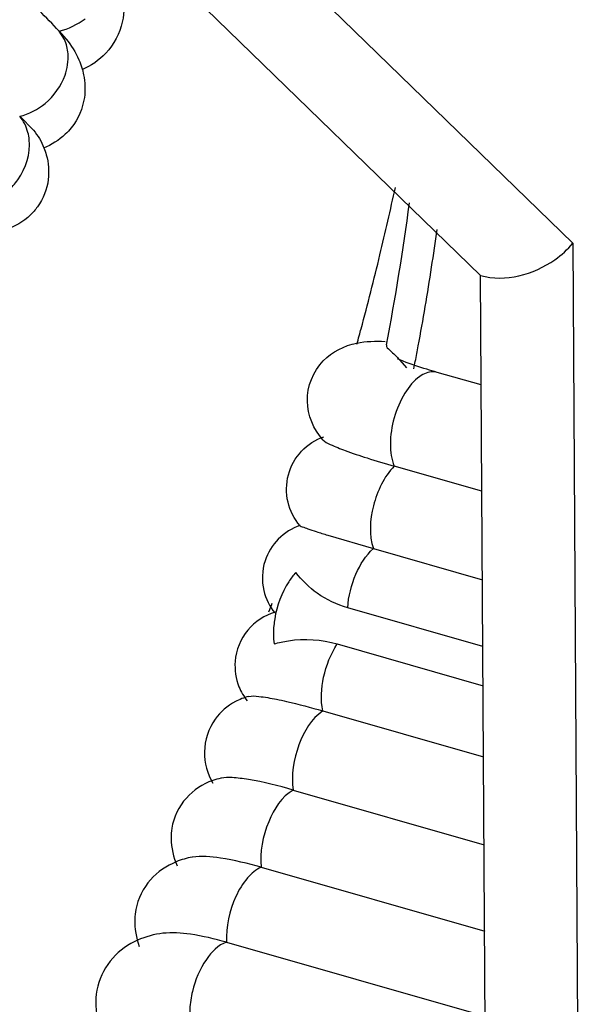
# Paper-space layout '10001861462_2_3' of a CAD drawing. Units: inches. Extents: x 0 to 34, y 0 to 22.
# Drawn here: x 28 to 28.2, y 13.8 to 14 of the extents above; entities that cross this region are included whole.
import ezdxf

# ---------------------------------------------------------------- set-up
doc = ezdxf.new("R2010")
doc.units = ezdxf.units.IN
doc.header["$LTSCALE"] = 1.87
doc.header["$MEASUREMENT"] = 0
doc.layers.get('0').update_dxf_attribs({"linetype": 'CONTINUOUS'})

psp = doc.layouts.new('10001861462_2_3')

# ---------------------------------------------------------------- linework, layer by layer
at = {"color": 9, "linetype": 'CONTINUOUS'}
for p, q in [((28.1780694212, 13.9648159971), (28.0981630966, 14.0424587931)), ((28.0422138366, 14.0192472689), (28.0407916572, 14.021520412)), ((28.1780694212, 13.9648159971), (28.1811727617, 13.4682410116))]:
    psp.add_line(p, q, dxfattribs=at)
at = {"color": 7, "linetype": 'CONTINUOUS'}
for p, q in [((28.0735486947, 14.033802756), (28.1534550193, 13.95615996)), ((28.0407916572, 14.021520412), (28.0427020166, 14.01934929)), ((28.0302727311, 13.998716618), (28.0340031169, 13.9949751891)), ((28.1564751193, 13.4729045451), (28.1534550193, 13.95615996)), ((28.1281880556, 13.9385354656), (28.1282042192, 13.9385349431)), ((28.1327820552, 13.9332082473), (28.1312562059, 13.9338480793)), ((28.1318494242, 13.9335592721), (28.1336650909, 13.9315002355)), ((28.1536380287, 13.9268760631), (28.1418210701, 13.9302602836)), ((28.1538155961, 13.8984629614), (28.1303927493, 13.9051709545)), ((28.112594159, 13.8867271964), (28.1248190956, 13.8831335304)), ((28.1248190956, 13.8831335304), (28.1539635592, 13.874786942)), ((28.1540751666, 13.8569283043), (28.11793302, 13.8672789364)), ((28.1151587011, 13.8576338014), (28.1541405261, 13.846469923)), ((28.1112905011, 13.8397315724), (28.1542595421, 13.8274258081)), ((28.1034014702, 13.8185784884), (28.15440612, 13.8039714322)), ((28.0948126642, 13.7979287255), (28.1545508014, 13.7808205142)), ((28.0855659268, 13.7778828872), (28.1546928815, 13.7580858428))]:
    psp.add_line(p, q, dxfattribs=at)
for centre, radius, start, end in [((27.2720876453, 13.2842713443), 1.0651018946, 43.8034331499, 44.212142565), ((27.3843184715, 14.1406463249), 0.7635130086, 346.4444290777, 347.8303006764), ((27.4821190485, 14.0619188219), 0.6580204641, 349.1073461802, 352.4588700567), ((27.3804093042, 14.1415795897), 0.7675320248, 344.9222556736, 346.4451006533), ((27.3788229218, 14.1420069581), 0.7691749685, 344.6017167781, 344.7773240524), ((27.3797665768, 14.141750101), 0.7681969806, 344.7773291358, 344.9224459469), ((27.3973422212, 14.1350472415), 0.7494018392, 338.9794880282, 339.1677808341), ((28.0879181077, 13.8040552202), 0.0181104614, 102.2541906408, 109.585613708)]:
    psp.add_arc(centre, radius, start, end, dxfattribs=at)
at = {"color": 9, "linetype": 'CONTINUOUS'}
for centre, radius, start, end in [((28.0203485043, 13.991162391), 0.0125526052, 6.0139872163, 14.8073893122), ((27.510969048, 14.0545039224), 0.6366959553, 351.3143406207, 352.2353567878), ((27.497973753, 14.0565163135), 0.6498461152, 349.4310697697, 351.3119734261), ((27.4906356166, 14.0578458182), 0.6573036164, 349.0681188564, 349.4344692258), ((27.4894297016, 14.0580779701), 0.6585316737, 348.8903071846, 349.0681843514)]:
    psp.add_arc(centre, radius, start, end, dxfattribs=at)
at = {"color": 7, "linetype": 'CONTINUOUS'}
for points in [[(28.0577551932, 14.0319594791), (28.0582704908, 14.0293328595), (28.0583054201, 14.0265375084), (28.0577025936, 14.0239295854)], [(28.0577025936, 14.0239295854), (28.0569959511, 14.0208725377), (28.0554310784, 14.0179107785), (28.0532954934, 14.0156120481)], [(28.0532954934, 14.0156120481), (28.0515172539, 14.0136979621), (28.0492572103, 14.0121831254), (28.0468673761, 14.0111274013)], [(28.0475536411, 14.0037342082), (28.047132721, 14.0008342662), (28.0458918271, 13.9979558493), (28.0440638707, 13.9956655627)], [(28.0340003125, 13.9949848797), (28.0351154273, 13.9935628944), (28.0360758569, 13.991988821), (28.0367471402, 13.9903110541)], [(28.0379008259, 13.981847332), (28.0375846549, 13.9792282928), (28.0365574427, 13.9766138112), (28.0350017728, 13.9744832664)], [(28.0958374132, 13.8798414908), (28.0950226905, 13.877318878), (28.0949054554, 13.8744735526), (28.0955208228, 13.8718950508)], [(28.0955208228, 13.8718950508), (28.0960331274, 13.8697484014), (28.0970645346, 13.8676734569), (28.0984559161, 13.8659603843)], [(28.0878522629, 13.8530147927), (28.0876691771, 13.8507258579), (28.0880314119, 13.8483363324), (28.088882071, 13.8462034652)], [(28.088882071, 13.8462034652), (28.0894240914, 13.8448444513), (28.0901791565, 13.8435560043), (28.0910846872, 13.8424067788)], [(28.087920195, 13.8422168451), (28.0858232264, 13.841086707), (28.0839297476, 13.8394520339), (28.082530362, 13.8375242867)], [(28.0914425043, 13.8435981023), (28.0902231499, 13.8432761106), (28.0890303813, 13.8428151679), (28.087920195, 13.8422168451)], [(28.0764155181, 13.8006346111), (28.0749520754, 13.8003804461), (28.0735056082, 13.7999724447), (28.0721314634, 13.7994085384)], [(28.0685606564, 13.7802911207), (28.0662372407, 13.7800014347), (28.0639255985, 13.7793878053), (28.0617849701, 13.7784391809)], [(28.0511302943, 13.7661041211), (28.0504398591, 13.7633924278), (28.0504402565, 13.7604604838), (28.0509612001, 13.7577111931)]]:
    psp.add_open_spline(points, degree=3, dxfattribs=at)
at = {"color": 9, "linetype": 'CONTINUOUS'}
for points in [[(28.0407916572, 14.021520412), (28.043297521, 14.0220661122), (28.0457153887, 14.0232446463), (28.0477465217, 14.0248104181)], [(28.04319419, 14.0154252298), (28.0430891605, 14.0167362851), (28.0427603082, 14.0180509135), (28.0422138366, 14.0192472689)], [(28.0423868913, 14.0096830958), (28.0430307591, 14.011505571), (28.0433485389, 14.0134985336), (28.04319419, 14.0154252298)], [(28.0370815685, 14.0021737858), (28.0394415247, 14.0041291672), (28.0413659649, 14.0067933521), (28.0423868913, 14.0096830958)], [(28.0302727311, 13.998716618), (28.0327495212, 13.9993036892), (28.035121539, 14.0005497704), (28.0370815685, 14.0021737858)], [(28.0324842429, 13.9943704659), (28.0320679357, 13.9959417364), (28.0313175168, 13.997471377), (28.0302727311, 13.998716618)]]:
    psp.add_open_spline(points, degree=3, dxfattribs=at)
at = {"color": 7, "linetype": 'CONTINUOUS'}
for points, knots in [([(28.0426993988, 14.019355448), (28.0440476951, 14.0176725176), (28.0456671049, 14.0151802335), (28.046666117, 14.0124270706), (28.0468867394, 14.0116938295)], [0, 0, 0, 0, 0.737961083, 1, 1, 1, 1]), ([(28.0468867394, 14.0116938295), (28.0470732877, 14.0110738336), (28.0477210404, 14.008480529), (28.0478446646, 14.0057392232), (28.0475536411, 14.0037342082)], [0, 0, 0, 0, 0.2421761812, 1, 1, 1, 1]), ([(28.0440638707, 13.9956655627), (28.0435652453, 13.995040824), (28.0414551836, 13.9927758579), (28.0387643389, 13.9910839894), (28.0366511953, 13.9902049142)], [0, 0, 0, 0, 0.2588474302, 1, 1, 1, 1]), ([(28.0367471402, 13.9903110541), (28.0369993253, 13.9896807571), (28.037900573, 13.9869630451), (28.0381625534, 13.9840153826), (28.0379008259, 13.981847332)], [0, 0, 0, 0, 0.2371478663, 1, 1, 1, 1]), ([(28.0350017728, 13.9744832664), (28.0344460153, 13.973722137), (28.0320872502, 13.9710554491), (28.0289136153, 13.9691306351), (28.0264340974, 13.9683223272)], [0, 0, 0, 0, 0.2654463949, 1, 1, 1, 1]), ([(28.1534550193, 13.95615996), (28.1599625129, 13.9542963), (28.1701308228, 13.9570767151), (28.1767316229, 13.963110789), (28.1780694212, 13.9648159971)], [0, 0, 0, 0, 0.7574701412, 1, 1, 1, 1]), ([(28.111304384, 13.9122495068), (28.1088276134, 13.9150139164), (28.1055305174, 13.9227001306), (28.1101105437, 13.9339886068), (28.1194453136, 13.9386140054), (28.1254080635, 13.9386264121), (28.1279410018, 13.938543554)], [0, 0, 0, 0, 0.2753672868, 0.5616673862, 0.8119808548, 1, 1, 1, 1]), ([(28.1282839884, 13.9375732775), (28.1281812641, 13.9370386299), (28.129903026, 13.9356041803), (28.130980131, 13.9344641648), (28.1318494242, 13.9335592721)], [0, 0, 0, 0, 0.3025906711, 1, 1, 1, 1]), ([(28.1418210701, 13.9302602836), (28.1409095476, 13.9305213316), (28.1378701047, 13.9314190164), (28.1348515804, 13.9324005234), (28.1327820552, 13.9332082473)], [0, 0, 0, 0, 0.2991314, 1, 1, 1, 1]), ([(28.1052074345, 13.8892527385), (28.1036672494, 13.8910474454), (28.1013835142, 13.8954957619), (28.1014875911, 13.9029944377), (28.1051338175, 13.9095410731), (28.1093226172, 13.9122561173), (28.1115451921, 13.9130466443)], [0, 0, 0, 0, 0.247239081, 0.5003292853, 0.7533887706, 1, 1, 1, 1]), ([(28.1113010701, 13.9122433991), (28.1118251103, 13.911666848), (28.1139104305, 13.9106945104), (28.1178090664, 13.9090815329), (28.1235656481, 13.9071899424), (28.1279521898, 13.9058698984), (28.1303927493, 13.9051709545)], [0, 0, 0, 0, 0.114415759, 0.3261760718, 0.6271900123, 1, 1, 1, 1]), ([(28.1052189041, 13.8893086236), (28.1030533676, 13.8885808418), (28.098999118, 13.8860908684), (28.0965390509, 13.8820139604), (28.0958374132, 13.8798414908)], [0, 0, 0, 0, 0.5001748467, 1, 1, 1, 1]), ([(28.1052032366, 13.8892512823), (28.1053531402, 13.8890855619), (28.1061110676, 13.8888717766), (28.1075034193, 13.8883020415), (28.1098018973, 13.8875988342), (28.1115743994, 13.8870381696), (28.112594159, 13.8867271964)], [0, 0, 0, 0, 0.085749318, 0.2840924876, 0.5908925614, 1, 1, 1, 1]), ([(28.1040698347, 13.8767440679), (28.1033648487, 13.875986788), (28.1006159239, 13.8723138536), (28.0990107292, 13.8678512643), (28.0984266674, 13.8643653538)], [0, 0, 0, 0, 0.226440641, 1, 1, 1, 1]), ([(28.11793302, 13.8672789364), (28.1150468508, 13.868105497), (28.1097971094, 13.8705915149), (28.1057240053, 13.8746535062), (28.1040698347, 13.8767440679)], [0, 0, 0, 0, 0.5296707779, 1, 1, 1, 1]), ([(28.0985121242, 13.8661385068), (28.0957341092, 13.8652940797), (28.090470239, 13.8618685809), (28.0880909631, 13.8559990168), (28.0878522629, 13.8530147927)], [0, 0, 0, 0, 0.4923493468, 1, 1, 1, 1]), ([(28.0984266674, 13.8643653538), (28.0983283008, 13.8637782629), (28.0980338778, 13.8615565187), (28.0980197685, 13.8592853967), (28.0982510552, 13.8576548738)], [0, 0, 0, 0, 0.2654963389, 1, 1, 1, 1]), ([(28.0982510552, 13.8576548738), (28.0995102688, 13.8580119076), (28.1050532911, 13.8592579742), (28.1109604138, 13.8588361353), (28.1151587011, 13.8576338014)], [0, 0, 0, 0, 0.2305975419, 1, 1, 1, 1]), ([(28.0914329375, 13.8435904402), (28.0923182733, 13.8438170259), (28.0948955267, 13.843570927), (28.0973489964, 13.8431731271), (28.0989187199, 13.8428540909)], [0, 0, 0, 0, 0.3632689497, 1, 1, 1, 1]), ([(28.0989187199, 13.8428540909), (28.0998110926, 13.8426727219), (28.1039659901, 13.8417581389), (28.1080764592, 13.8406520314), (28.1112905011, 13.8397315724)], [0, 0, 0, 0, 0.2140681773, 1, 1, 1, 1]), ([(28.082530362, 13.8375242867), (28.080734792, 13.8350507691), (28.0787560124, 13.8289805389), (28.0804270724, 13.8229204401), (28.0819052625, 13.8204363017)], [0, 0, 0, 0, 0.5139439372, 1, 1, 1, 1]), ([(28.0818472091, 13.8211178402), (28.0791974566, 13.8201710738), (28.0740918242, 13.8168824144), (28.0713864242, 13.8113124857), (28.070916316, 13.8083548886)], [0, 0, 0, 0, 0.4844271736, 1, 1, 1, 1]), ([(28.1034014702, 13.8185784884), (28.0994457191, 13.8197113632), (28.0940234597, 13.8211104484), (28.0875168805, 13.8219446584), (28.0850299451, 13.821944529), (28.0840553579, 13.8217367605)], [0, 0, 0, 0, 0.6264568681, 0.8482889925, 1, 1, 1, 1]), ([(28.070916316, 13.8083548886), (28.0707749604, 13.8074655764), (28.070542803, 13.8040563102), (28.0713237576, 13.8005914621), (28.072397226, 13.7983246849)], [0, 0, 0, 0, 0.2641788542, 1, 1, 1, 1]), ([(28.0948126642, 13.7979287255), (28.0912269405, 13.7989556293), (28.0851911067, 13.8003848628), (28.0788588908, 13.8010323558), (28.0763921666, 13.8006107967)], [0, 0, 0, 0, 0.5984687599, 1, 1, 1, 1]), ([(28.0721314634, 13.7994085384), (28.0695324074, 13.7983419667), (28.0645491614, 13.7950245404), (28.0618709086, 13.7895544653), (28.0613123107, 13.7866622064)], [0, 0, 0, 0, 0.4881567178, 1, 1, 1, 1]), ([(28.0613123107, 13.7866622064), (28.0611466469, 13.7858044473), (28.060786694, 13.7824606276), (28.0613751306, 13.7790430172), (28.0622335958, 13.7767162965)], [0, 0, 0, 0, 0.2604954891, 1, 1, 1, 1]), ([(28.0855659268, 13.7778828872), (28.0823887799, 13.77879278), (28.0767867156, 13.7801026467), (28.0709694981, 13.7805657711), (28.068537308, 13.7802684419)], [0, 0, 0, 0, 0.5742440382, 1, 1, 1, 1]), ([(28.0617849701, 13.7784391809), (28.0592851259, 13.7773313692), (28.0545552469, 13.7740212412), (28.0518321841, 13.7688608024), (28.0511302943, 13.7661041211)], [0, 0, 0, 0, 0.4901127641, 1, 1, 1, 1])]:
    psp.add_open_spline(points, degree=3, knots=knots, dxfattribs=at)
at = {"color": 9, "linetype": 'CONTINUOUS'}
for points, knots in [([(28.027154333, 13.9788268705), (28.0281358955, 13.9796974242), (28.0315105035, 13.98342926), (28.0332225485, 13.9887825091), (28.0328320243, 13.9924775431)], [0, 0, 0, 0, 0.2609579282, 1, 1, 1, 1]), ([(28.137200572, 13.9291563556), (28.1355699009, 13.9280149623), (28.1327251842, 13.9244938926), (28.1300890287, 13.9181964404), (28.1290236751, 13.9114639149), (28.1295994851, 13.9069855818), (28.1303927493, 13.9051709545)], [0, 0, 0, 0, 0.2273470516, 0.5008002878, 0.773795655, 1, 1, 1, 1]), ([(28.141820856, 13.9302595379), (28.1414689606, 13.9303611957), (28.1398450176, 13.9305884275), (28.1382247395, 13.9298732249), (28.137200572, 13.9291563556)], [0, 0, 0, 0, 0.2266035766, 1, 1, 1, 1]), ([(28.1303927493, 13.9051709545), (28.1275760785, 13.902363581), (28.124209313, 13.8949690844), (28.1235453039, 13.8867401474), (28.1248190956, 13.8831335304)], [0, 0, 0, 0, 0.5097322147, 1, 1, 1, 1]), ([(28.11793302, 13.8672789364), (28.1181383942, 13.8703712385), (28.1195863451, 13.8761339266), (28.1227498311, 13.8813126511), (28.1248190956, 13.8831335304)], [0, 0, 0, 0, 0.5292689142, 1, 1, 1, 1]), ([(28.1112905011, 13.8397315724), (28.1106558758, 13.8426703058), (28.1110888508, 13.8490650091), (28.113390095, 13.8549652767), (28.1151587011, 13.8576338014)], [0, 0, 0, 0, 0.4842999835, 1, 1, 1, 1]), ([(28.1112905011, 13.8397315724), (28.1082024949, 13.8377121318), (28.104087304, 13.8304751036), (28.1027665965, 13.8225940248), (28.1034014702, 13.8185784884)], [0, 0, 0, 0, 0.4757766625, 1, 1, 1, 1]), ([(28.1034014702, 13.8185784884), (28.1002609528, 13.8168750838), (28.0958857744, 13.8097412126), (28.0943810893, 13.8020250243), (28.0948126642, 13.7979287255)], [0, 0, 0, 0, 0.4644919121, 1, 1, 1, 1]), ([(28.0948126642, 13.7979287255), (28.0933931177, 13.7973178636), (28.0906608127, 13.7949056628), (28.0867395905, 13.7883151909), (28.0853309016, 13.7820345209), (28.0855659268, 13.7778828872)], [0, 0, 0, 0, 0.2018327541, 0.4569194303, 1, 1, 1, 1]), ([(28.0855659268, 13.7778828872), (28.0833189646, 13.7771714379), (28.0792305954, 13.7728469878), (28.0771756399, 13.7677602885), (28.0764458121, 13.7647290395)], [0, 0, 0, 0, 0.4305025118, 1, 1, 1, 1]), ([(28.0764458121, 13.7647290395), (28.0760750788, 13.7631892447), (28.0757541432, 13.7611173338), (28.0757008386, 13.7590359078), (28.0757063073, 13.7585386347)], [0, 0, 0, 0, 0.7610382641, 1, 1, 1, 1])]:
    psp.add_open_spline(points, degree=3, knots=knots, dxfattribs=at)

doc.saveas('drawing.dxf')
